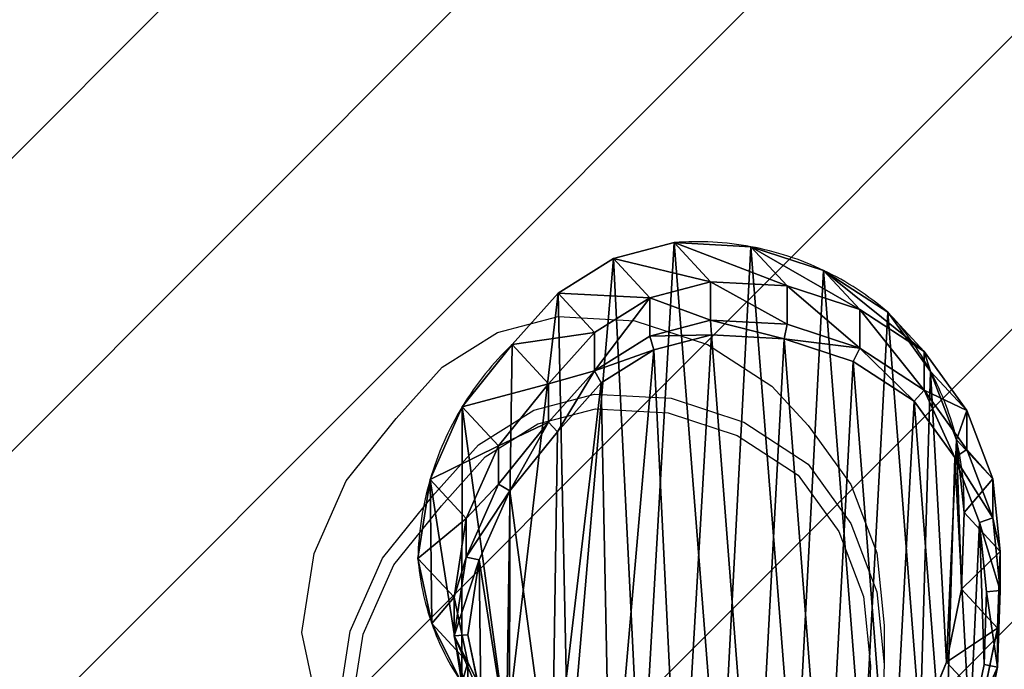
# Model space of a CAD drawing. Units: centimetres. Extents: x -414 to 466, y -219 to 221.
# Drawn here: x 284 to 314, y 56 to 76 of the extents above; entities that cross this region are included whole.
import ezdxf

# ---------------------------------------------------------------- set-up
doc = ezdxf.new("R2010")
doc.units = ezdxf.units.CM
doc.header["$LTSCALE"] = 2.54
doc.layers.get('0').update_dxf_attribs({"true_color": 0xffffff})
doc.layers.add('VP-EQ', color=7, linetype='Continuous', true_color=0x8a3492)
doc.layers.add('VP-USE', color=4, linetype='Continuous')

# ---------------------------------------------------------------- blocks, each defined once
blk = doc.blocks.new('Difference_2')
at = {"color": 0}
for p, q in [((2.518, 13.013, 83.891), (2.977, 15.249, 83.891)), ((2.518, 13.013, 83.891), (2.977, 15.249, 83.891)), ((2.932, 12.93, 84.391), (3.369, 15.054, 84.391)), ((2.932, 12.93, 84.391), (3.369, 15.054, 84.391)), ((4.082, 12.854, 25.259), (4.889, 14.824, 25.234)), ((4.082, 12.854, 25.259), (4.889, 14.824, 25.234)), ((17.841, 14.69, 55.425), (18.767, 12.87, 55.517)), ((17.841, 14.69, 55.425), (18.767, 12.87, 55.517)), ((2.518, 11.813, 55.26), (2.977, 14.046, 55.177)), ((2.518, 11.813, 55.26), (2.977, 14.046, 55.177)), ((2.977, 14.046, 55.177), (4.082, 12.854, 25.259)), ((2.977, 14.046, 55.177), (4.082, 12.854, 25.259)), ((18.369, 13.924, 84.391), (18.77, 12.023, 84.391)), ((18.369, 13.924, 84.391), (18.77, 12.023, 84.391)), ((18.767, 12.87, 55.517), (18.767, 14.059, 83.891)), ((18.767, 12.87, 55.517), (18.767, 14.059, 83.891)), ((18.767, 14.059, 83.891), (19.189, 12.057, 83.891)), ((18.767, 14.059, 83.891), (19.189, 12.057, 83.891)), ((18.945, 13.499, 25.52), (19.872, 11.677, 25.574)), ((18.945, 13.499, 25.52), (19.872, 11.677, 25.574)), ((2.438, 10.665, 83.891), (2.518, 13.013, 83.891)), ((2.438, 10.665, 83.891), (2.518, 13.013, 83.891)), ((2.518, 11.813, 55.26), (2.518, 13.013, 83.891)), ((2.518, 11.813, 55.26), (2.518, 13.013, 83.891)), ((2.518, 13.013, 83.891), (2.932, 12.93, 84.391)), ((2.518, 13.013, 83.891), (2.932, 12.93, 84.391)), ((2.857, 10.7, 84.391), (2.932, 12.93, 84.391)), ((2.857, 10.7, 84.391), (2.932, 12.93, 84.391)), ((3.624, 10.62, 25.295), (4.082, 12.854, 25.259)), ((3.624, 10.62, 25.295), (4.082, 12.854, 25.259)), ((4.082, 12.854, 25.259), (4.082, 12.854, 3.353)), ((4.082, 12.854, 25.259), (4.082, 12.854, 3.353)), ((18.767, 12.87, 55.517), (19.189, 10.872, 55.606)), ((19.872, 11.677, 25.574), (18.767, 12.87, 55.517)), ((19.872, 11.677, 25.574), (18.767, 12.87, 55.517)), ((18.767, 12.87, 55.517), (19.189, 10.872, 55.606)), ((2.438, 9.469, 55.354), (2.518, 11.813, 55.26)), ((2.438, 9.469, 55.354), (2.518, 11.813, 55.26)), ((3.624, 10.62, 25.295), (2.518, 11.813, 55.26)), ((3.624, 10.62, 25.295), (2.518, 11.813, 55.26)), ((18.77, 12.023, 84.391), (18.413, 9.728, 84.391)), ((18.77, 12.023, 84.391), (18.413, 9.728, 84.391)), ((19.189, 12.057, 83.891), (18.77, 12.023, 84.391)), ((19.189, 12.057, 83.891), (18.77, 12.023, 84.391)), ((19.189, 12.057, 83.891), (18.813, 9.642, 83.891)), ((19.189, 12.057, 83.891), (18.813, 9.642, 83.891)), ((19.189, 10.872, 55.606), (19.189, 12.057, 83.891)), ((19.189, 10.872, 55.606), (19.189, 12.057, 83.891)), ((19.872, 11.677, 3.353), (19.872, 11.677, 25.574)), ((19.872, 11.677, 3.353), (19.872, 11.677, 25.574)), ((19.872, 11.677, 25.574), (20.296, 9.678, 25.621)), ((19.872, 11.677, 25.574), (20.296, 9.678, 25.621)), ((2.438, 10.665, 83.891), (2.857, 10.7, 84.391)), ((2.438, 10.665, 83.891), (2.857, 10.7, 84.391)), ((2.664, 8.434, 83.891), (2.438, 10.665, 83.891)), ((2.438, 9.469, 55.354), (2.438, 10.665, 83.891)), ((2.438, 9.469, 55.354), (2.438, 10.665, 83.891)), ((2.664, 8.434, 83.891), (2.438, 10.665, 83.891)), ((3.071, 8.58, 84.391), (2.857, 10.7, 84.391)), ((3.071, 8.58, 84.391), (2.857, 10.7, 84.391)), ((3.546, 8.273, 25.34), (3.624, 10.62, 25.295)), ((3.546, 8.273, 25.34), (3.624, 10.62, 25.295)), ((3.624, 10.62, 3.353), (3.624, 10.62, 25.295)), ((3.624, 10.62, 3.353), (3.624, 10.62, 25.295)), ((19.189, 10.872, 55.606), (18.813, 8.461, 55.698)), ((19.189, 10.872, 55.606), (18.813, 8.461, 55.698)), ((20.296, 9.678, 25.621), (19.189, 10.872, 55.606)), ((20.296, 9.678, 25.621), (19.189, 10.872, 55.606)), ((18.413, 9.728, 84.391), (17.474, 7.605, 84.391)), ((18.413, 9.728, 84.391), (17.474, 7.605, 84.391)), ((18.813, 9.642, 83.891), (18.413, 9.728, 84.391)), ((18.813, 9.642, 83.891), (18.413, 9.728, 84.391)), ((20.296, 9.678, 25.621), (19.922, 7.265, 25.662)), ((20.296, 9.678, 25.621), (19.922, 7.265, 25.662)), ((20.296, 9.678, 3.353), (20.296, 9.678, 25.621)), ((20.296, 9.678, 3.353), (20.296, 9.678, 25.621)), ((2.664, 7.242, 55.449), (2.438, 9.469, 55.354)), ((3.546, 8.273, 25.34), (2.438, 9.469, 55.354)), ((2.664, 7.242, 55.449), (2.438, 9.469, 55.354)), ((3.546, 8.273, 25.34), (2.438, 9.469, 55.354)), ((18.813, 9.642, 83.891), (17.825, 7.407, 83.891)), ((18.813, 9.642, 83.891), (17.825, 7.407, 83.891)), ((18.813, 8.461, 55.698), (18.813, 9.642, 83.891)), ((18.813, 8.461, 55.698), (18.813, 9.642, 83.891)), ((2.664, 8.434, 83.891), (3.071, 8.58, 84.391)), ((2.664, 8.434, 83.891), (3.071, 8.58, 84.391)), ((3.827, 6.589, 84.391), (3.071, 8.58, 84.391)), ((3.827, 6.589, 84.391), (3.071, 8.58, 84.391)), ((18.813, 8.461, 55.698), (17.825, 6.229, 55.771)), ((18.813, 8.461, 55.698), (17.825, 6.229, 55.771)), ((19.922, 7.265, 25.662), (18.813, 8.461, 55.698)), ((19.922, 7.265, 25.662), (18.813, 8.461, 55.698)), ((2.664, 7.242, 55.449), (2.664, 8.434, 83.891)), ((3.459, 6.338, 83.891), (2.664, 8.434, 83.891)), ((2.664, 7.242, 55.449), (2.664, 8.434, 83.891)), ((3.459, 6.338, 83.891), (2.664, 8.434, 83.891)), ((3.774, 6.045, 25.389), (3.546, 8.273, 25.34)), ((3.546, 8.273, 3.353), (3.546, 8.273, 25.34)), ((3.546, 8.273, 3.353), (3.546, 8.273, 25.34)), ((3.774, 6.045, 25.389), (3.546, 8.273, 25.34)), ((17.474, 7.605, 84.391), (16.018, 5.797, 84.391)), ((17.474, 7.605, 84.391), (16.018, 5.797, 84.391)), ((17.825, 7.407, 83.891), (17.474, 7.605, 84.391)), ((17.825, 7.407, 83.891), (17.474, 7.605, 84.391)), ((17.825, 7.407, 83.891), (16.292, 5.504, 83.891)), ((17.825, 7.407, 83.891), (16.292, 5.504, 83.891)), ((17.825, 6.229, 55.771), (17.825, 7.407, 83.891)), ((17.825, 6.229, 55.771), (17.825, 7.407, 83.891)), ((19.922, 7.265, 25.662), (18.936, 5.03, 25.689)), ((19.922, 7.265, 25.662), (18.936, 5.03, 25.689)), ((19.922, 7.265, 3.353), (19.922, 7.265, 25.662)), ((19.922, 7.265, 3.353), (19.922, 7.265, 25.662)), ((3.459, 5.15, 55.55), (2.664, 7.242, 55.449)), ((3.459, 5.15, 55.55), (2.664, 7.242, 55.449)), ((3.774, 6.045, 25.389), (2.664, 7.242, 55.449)), ((3.774, 6.045, 25.389), (2.664, 7.242, 55.449)), ((3.459, 6.338, 83.891), (3.827, 6.589, 84.391)), ((3.459, 6.338, 83.891), (3.827, 6.589, 84.391)), ((5.071, 4.861, 84.391), (3.827, 6.589, 84.391)), ((5.071, 4.861, 84.391), (3.827, 6.589, 84.391)), ((3.459, 5.15, 55.55), (3.459, 6.338, 83.891)), ((4.769, 4.519, 83.891), (3.459, 6.338, 83.891)), ((3.459, 5.15, 55.55), (3.459, 6.338, 83.891)), ((4.769, 4.519, 83.891), (3.459, 6.338, 83.891)), ((4.571, 3.951, 25.445), (3.774, 6.045, 25.389)), ((3.774, 6.045, 3.353), (3.774, 6.045, 25.389)), ((3.774, 6.045, 3.353), (3.774, 6.045, 25.389)), ((4.571, 3.951, 25.445), (3.774, 6.045, 25.389)), ((17.825, 6.229, 55.771), (16.292, 4.328, 55.82)), ((17.825, 6.229, 55.771), (16.292, 4.328, 55.82)), ((18.936, 5.03, 25.689), (17.825, 6.229, 55.771)), ((18.936, 5.03, 25.689), (17.825, 6.229, 55.771)), ((16.018, 5.797, 84.391), (14.673, 4.304, 84.391)), ((16.018, 5.797, 84.391), (14.673, 4.304, 84.391)), ((16.292, 5.504, 83.891), (16.018, 5.797, 84.391)), ((16.292, 5.504, 83.891), (16.018, 5.797, 84.391)), ((16.292, 5.504, 83.891), (14.876, 3.932, 83.891)), ((16.292, 5.504, 83.891), (14.876, 3.932, 83.891)), ((16.292, 4.328, 55.82), (16.292, 5.504, 83.891)), ((16.292, 4.328, 55.82), (16.292, 5.504, 83.891)), ((4.769, 3.335, 55.648), (3.459, 5.15, 55.55)), ((4.769, 3.335, 55.648), (3.459, 5.15, 55.55)), ((4.571, 3.951, 25.445), (3.459, 5.15, 55.55)), ((4.571, 3.951, 25.445), (3.459, 5.15, 55.55)), ((4.769, 4.519, 83.891), (5.071, 4.861, 84.391)), ((4.769, 4.519, 83.891), (5.071, 4.861, 84.391)), ((6.942, 3.642, 84.391), (5.071, 4.861, 84.391)), ((6.942, 3.642, 84.391), (5.071, 4.861, 84.391)), ((18.936, 5.03, 25.689), (17.405, 3.128, 25.698)), ((18.936, 5.03, 25.689), (17.405, 3.128, 25.698)), ((18.936, 5.03, 3.353), (18.936, 5.03, 25.689)), ((18.936, 5.03, 3.353), (18.936, 5.03, 25.689)), ((6.738, 3.236, 83.891), (4.769, 4.519, 83.891)), ((4.769, 3.335, 55.648), (4.769, 4.519, 83.891)), ((4.769, 3.335, 55.648), (4.769, 4.519, 83.891)), ((6.738, 3.236, 83.891), (4.769, 4.519, 83.891)), ((14.673, 4.304, 84.391), (13.061, 3.291, 84.391)), ((14.673, 4.304, 84.391), (13.061, 3.291, 84.391)), ((14.876, 3.932, 83.891), (14.673, 4.304, 84.391)), ((14.876, 3.932, 83.891), (14.673, 4.304, 84.391)), ((16.292, 4.328, 55.82), (14.876, 2.757, 55.858)), ((16.292, 4.328, 55.82), (14.876, 2.757, 55.858)), ((17.405, 3.128, 25.698), (16.292, 4.328, 55.82)), ((17.405, 3.128, 25.698), (16.292, 4.328, 55.82)), ((4.571, 3.951, 3.353), (4.571, 3.951, 25.445)), ((5.882, 2.135, 25.505), (4.571, 3.951, 25.445)), ((4.571, 3.951, 3.353), (4.571, 3.951, 25.445)), ((5.882, 2.135, 25.505), (4.571, 3.951, 25.445)), ((14.876, 3.932, 83.891), (13.18, 2.867, 83.891)), ((14.876, 3.932, 83.891), (13.18, 2.867, 83.891)), ((14.876, 2.757, 55.858), (14.876, 3.932, 83.891)), ((14.876, 2.757, 55.858), (14.876, 3.932, 83.891)), ((6.738, 3.236, 83.891), (6.942, 3.642, 84.391)), ((6.738, 3.236, 83.891), (6.942, 3.642, 84.391)), ((9.064, 2.949, 84.391), (6.942, 3.642, 84.391)), ((9.064, 2.949, 84.391), (6.942, 3.642, 84.391)), ((6.738, 2.056, 55.737), (4.769, 3.335, 55.648)), ((5.882, 2.135, 25.505), (4.769, 3.335, 55.648)), ((6.738, 2.056, 55.737), (4.769, 3.335, 55.648)), ((5.882, 2.135, 25.505), (4.769, 3.335, 55.648)), ((6.738, 2.056, 55.737), (6.738, 3.236, 83.891)), ((8.971, 2.506, 83.891), (6.738, 3.236, 83.891)), ((6.738, 2.056, 55.737), (6.738, 3.236, 83.891)), ((8.971, 2.506, 83.891), (6.738, 3.236, 83.891)), ((13.061, 3.291, 84.391), (11.292, 2.829, 84.391)), ((13.061, 3.291, 84.391), (11.292, 2.829, 84.391)), ((13.18, 2.867, 83.891), (13.061, 3.291, 84.391)), ((13.18, 2.867, 83.891), (13.061, 3.291, 84.391)), ((17.405, 3.128, 25.698), (15.99, 1.556, 25.703)), ((17.405, 3.128, 25.698), (15.99, 1.556, 25.703)), ((17.405, 3.128, 3.353), (17.405, 3.128, 25.698)), ((17.405, 3.128, 3.353), (17.405, 3.128, 25.698)), ((8.971, 2.506, 83.891), (9.064, 2.949, 84.391)), ((8.971, 2.506, 83.891), (9.064, 2.949, 84.391)), ((11.292, 2.829, 84.391), (9.064, 2.949, 84.391)), ((11.292, 2.829, 84.391), (9.064, 2.949, 84.391)), ((11.318, 2.38, 83.891), (11.292, 2.829, 84.391)), ((11.318, 2.38, 83.891), (11.292, 2.829, 84.391)), ((13.18, 2.867, 83.891), (11.318, 2.38, 83.891)), ((13.18, 2.867, 83.891), (11.318, 2.38, 83.891)), ((13.18, 1.693, 55.87), (13.18, 2.867, 83.891)), ((13.18, 1.693, 55.87), (13.18, 2.867, 83.891)), ((14.876, 2.757, 55.858), (13.18, 1.693, 55.87)), ((14.876, 2.757, 55.858), (13.18, 1.693, 55.87)), ((15.99, 1.556, 25.703), (14.876, 2.757, 55.858)), ((15.99, 1.556, 25.703), (14.876, 2.757, 55.858)), ((11.318, 2.38, 83.891), (8.971, 2.506, 83.891)), ((8.971, 1.329, 55.808), (8.971, 2.506, 83.891)), ((8.971, 1.329, 55.808), (8.971, 2.506, 83.891)), ((11.318, 2.38, 83.891), (8.971, 2.506, 83.891)), ((7.852, 0.854, 25.567), (5.882, 2.135, 25.505)), ((5.882, 2.135, 3.353), (5.882, 2.135, 25.505)), ((5.882, 2.135, 3.353), (5.882, 2.135, 25.505)), ((7.852, 0.854, 25.567), (5.882, 2.135, 25.505)), ((11.318, 1.206, 55.856), (11.318, 2.38, 83.891)), ((11.318, 1.206, 55.856), (11.318, 2.38, 83.891)), ((8.971, 1.329, 55.808), (6.738, 2.056, 55.737)), ((8.971, 1.329, 55.808), (6.738, 2.056, 55.737)), ((7.852, 0.854, 25.567), (6.738, 2.056, 55.737)), ((7.852, 0.854, 25.567), (6.738, 2.056, 55.737)), ((13.18, 1.693, 55.87), (11.318, 1.206, 55.856)), ((13.18, 1.693, 55.87), (11.318, 1.206, 55.856)), ((14.294, 0.491, 25.693), (13.18, 1.693, 55.87)), ((14.294, 0.491, 25.693), (13.18, 1.693, 55.87)), ((15.99, 1.556, 25.703), (14.294, 0.491, 25.693)), ((15.99, 1.556, 25.703), (14.294, 0.491, 25.693)), ((15.99, 1.556, 3.353), (15.99, 1.556, 25.703)), ((15.99, 1.556, 3.353), (15.99, 1.556, 25.703)), ((11.318, 1.206, 55.856), (8.971, 1.329, 55.808)), ((10.086, 0.127, 25.623), (8.971, 1.329, 55.808)), ((11.318, 1.206, 55.856), (8.971, 1.329, 55.808)), ((10.086, 0.127, 25.623), (8.971, 1.329, 55.808)), ((12.432, 0.003, 25.669), (11.318, 1.206, 55.856)), ((12.432, 0.003, 25.669), (11.318, 1.206, 55.856)), ((10.086, 0.127, 25.623), (7.852, 0.854, 25.567)), ((7.852, 0.854, 3.353), (7.852, 0.854, 25.567)), ((7.852, 0.854, 3.353), (7.852, 0.854, 25.567)), ((10.086, 0.127, 25.623), (7.852, 0.854, 25.567)), ((14.294, 0.491, 25.693), (12.432, 0.003, 25.669)), ((14.294, 0.491, 25.693), (12.432, 0.003, 25.669)), ((14.294, 0.491, 3.353), (14.294, 0.491, 25.693)), ((14.294, 0.491, 3.353), (14.294, 0.491, 25.693)), ((10.086, 0.127, 3.353), (10.086, 0.127, 25.623)), ((12.432, 0.003, 25.669), (10.086, 0.127, 25.623)), ((10.086, 0.127, 3.353), (10.086, 0.127, 25.623)), ((12.432, 0.003, 25.669), (10.086, 0.127, 25.623)), ((12.432, 0.003, 3.353), (12.432, 0.003, 25.669)), ((12.432, 0.003, 3.353), (12.432, 0.003, 25.669))]:
    blk.add_line(p, q, dxfattribs=at)
for centre, radius, start, end in [((12.49, 9.067, 3.353), 7.83, 19.4749, 34.4749), ((12.49, 9.067, 3.353), 7.83, 19.4749, 34.4749), ((12.49, 9.067, 3.353), 7.83, 4.4749, 19.4749), ((12.49, 9.067, 3.353), 7.83, 4.4749, 19.4749), ((10.944, 9.893, 3.353), 9.355, 343.6804, 358.6804), ((10.944, 9.893, 3.353), 9.355, 343.6804, 358.6804), ((12.124, 8.024, 3.353), 8.582, 178.3322, 193.3322), ((12.124, 8.024, 3.353), 8.582, 178.3322, 193.3322), ((10.944, 9.893, 3.353), 9.355, 328.6804, 343.6804), ((10.944, 9.893, 3.353), 9.355, 328.6804, 343.6804), ((12.124, 8.024, 3.353), 8.582, 193.3322, 208.3322), ((12.124, 8.024, 3.353), 8.582, 193.3322, 208.3322), ((10.944, 9.893, 3.353), 9.355, 313.6804, 328.6804), ((10.944, 9.893, 3.353), 9.355, 313.6804, 328.6804), ((12.124, 8.024, 3.353), 8.582, 208.3322, 223.3322), ((12.124, 8.024, 3.353), 8.582, 208.3322, 223.3322), ((11.73, 8.976, 3.353), 9, 229.4749, 244.4749), ((11.73, 8.976, 3.353), 9, 229.4749, 244.4749), ((11.73, 8.976, 3.353), 9, 244.4749, 259.4749), ((11.73, 8.976, 3.353), 9, 244.4749, 259.4749), ((11.73, 8.976, 3.353), 9, 259.4749, 274.4749), ((11.73, 8.976, 3.353), 9, 259.4749, 274.4749)]:
    blk.add_arc(centre, radius, start, end, dxfattribs=at)
mesh = blk.add_polyface(dxfattribs=at)
corners = [(3.071, 8.58, 84.391), (2.932, 12.93, 84.391), (2.857, 10.7, 84.391), (3.369, 15.054, 84.391), (3.827, 6.589, 84.391), (4.137, 16.927, 84.391), (5.071, 4.861, 84.391), (5.798, 18.42, 84.391), (6.942, 3.642, 84.391), (7.788, 19.431, 84.391), (9.064, 2.949, 84.391), (9.971, 19.893, 84.391), (11.292, 2.829, 84.391), (12.267, 19.524, 84.391), (13.061, 3.291, 84.391), (14.389, 18.572, 84.391), (14.673, 4.304, 84.391), (16.192, 17.103, 84.391), (16.018, 5.797, 84.391), (17.474, 7.605, 84.391), (17.489, 15.657, 84.391), (18.413, 9.728, 84.391), (18.369, 13.924, 84.391), (18.77, 12.023, 84.391)]
mesh.append_faces([[corners[k] for k in face] for face in [(0, 1, 2), (22, 21, 23)]], dxfattribs={"vtx0": -1, "color": 0})
mesh.append_faces([[corners[k] for k in face] for face in [(1, 0, 3), (3, 4, 5), (5, 6, 7), (7, 8, 9), (9, 10, 11), (11, 12, 13), (13, 14, 15), (15, 16, 17), (17, 19, 20), (20, 21, 22)]], dxfattribs={"vtx0": -1, "vtx1": -1, "color": 0})
mesh.append_faces([[corners[k] for k in face] for face in [(3, 0, 4), (5, 4, 6), (7, 6, 8), (9, 8, 10), (11, 10, 12), (13, 12, 14), (15, 14, 16), (17, 16, 18), (17, 18, 19), (20, 19, 21)]], dxfattribs={"vtx0": -1, "vtx2": -1, "color": 0})
mesh = blk.add_polyface(dxfattribs=at)
corners = [(3.624, 10.62, 3.353), (3.774, 6.045, 3.353), (3.546, 8.273, 3.353), (4.082, 12.854, 3.353), (4.571, 3.951, 3.353), (4.889, 14.824, 3.353), (5.882, 2.135, 3.353), (6.636, 16.395, 3.353), (7.852, 0.854, 3.353), (8.73, 17.461, 3.353), (10.086, 0.127, 3.353), (11.028, 17.948, 3.353), (12.432, 0.003, 3.353), (13.445, 17.561, 3.353), (14.294, 0.491, 3.353), (15.679, 16.562, 3.353), (15.99, 1.556, 3.353), (17.578, 15.019, 3.353), (17.405, 3.128, 3.353), (18.936, 5.03, 3.353), (18.945, 13.499, 3.353), (19.922, 7.265, 3.353), (19.872, 11.677, 3.353), (20.296, 9.678, 3.353)]
mesh.append_faces([[corners[k] for k in face] for face in [(0, 1, 2), (21, 22, 23)]], dxfattribs={"vtx0": -1, "color": 0})
mesh.append_faces([[corners[k] for k in face] for face in [(1, 3, 4), (4, 5, 6), (6, 7, 8), (8, 9, 10), (10, 11, 12), (12, 13, 14), (14, 15, 16), (16, 17, 18), (18, 17, 19), (19, 20, 21)]], dxfattribs={"vtx0": -1, "vtx1": -1, "color": 0})
mesh.append_faces([[corners[k] for k in face] for face in [(1, 0, 3), (4, 3, 5), (6, 5, 7), (8, 7, 9), (10, 9, 11), (12, 11, 13), (14, 13, 15), (16, 15, 17), (19, 17, 20), (21, 20, 22)]], dxfattribs={"vtx0": -1, "vtx2": -1, "color": 0})
mesh = blk.add_polyface(dxfattribs=at)
corners = [(2.977, 14.046, 55.177), (4.889, 14.824, 25.234), (4.082, 12.854, 25.259), (3.786, 16.014, 55.112)]
mesh.append_faces([[corners[k] for k in face] for face in [(0, 1, 2), (1, 0, 3)]], dxfattribs={"vtx0": -1, "color": 0})
mesh = blk.add_polyface(dxfattribs=at)
corners = [(17.841, 14.69, 55.425), (18.767, 14.059, 83.891), (18.767, 12.87, 55.517), (17.841, 15.883, 83.891)]
mesh.append_faces([[corners[k] for k in face] for face in [(0, 1, 2), (1, 0, 3)]], dxfattribs={"vtx0": -1, "color": 0})
mesh = blk.add_polyface(dxfattribs=at)
corners = [(2.518, 13.013, 83.891), (2.977, 14.046, 55.177), (2.518, 11.813, 55.26), (2.977, 15.249, 83.891)]
mesh.append_faces([[corners[k] for k in face] for face in [(0, 1, 2), (1, 0, 3)]], dxfattribs={"vtx0": -1, "color": 0})
mesh = blk.add_polyface(dxfattribs=at)
corners = [(3.369, 15.054, 84.391), (2.518, 13.013, 83.891), (2.932, 12.93, 84.391), (2.977, 15.249, 83.891)]
mesh.append_faces([[corners[k] for k in face] for face in [(0, 1, 2), (1, 0, 3)]], dxfattribs={"vtx0": -1, "color": 0})
mesh = blk.add_polyface(dxfattribs=at)
corners = [(4.889, 14.824, 25.234), (4.082, 12.854, 3.353), (4.082, 12.854, 25.259), (4.889, 14.824, 3.353)]
mesh.append_faces([[corners[k] for k in face] for face in [(0, 1, 2), (1, 0, 3)]], dxfattribs={"vtx0": -1, "color": 0})
mesh = blk.add_polyface(dxfattribs=at)
corners = [(18.945, 13.499, 25.52), (18.767, 12.87, 55.517), (19.872, 11.677, 25.574), (17.841, 14.69, 55.425)]
mesh.append_faces([[corners[k] for k in face] for face in [(0, 1, 2), (1, 0, 3)]], dxfattribs={"vtx0": -1, "color": 0})
mesh = blk.add_polyface(dxfattribs=at)
corners = [(2.518, 11.813, 55.26), (4.082, 12.854, 25.259), (3.624, 10.62, 25.295), (2.977, 14.046, 55.177)]
mesh.append_faces([[corners[k] for k in face] for face in [(0, 1, 2), (1, 0, 3)]], dxfattribs={"vtx0": -1, "color": 0})
mesh = blk.add_polyface(dxfattribs=at)
corners = [(19.189, 12.057, 83.891), (18.369, 13.924, 84.391), (18.77, 12.023, 84.391), (18.767, 14.059, 83.891)]
mesh.append_faces([[corners[k] for k in face] for face in [(0, 1, 2), (1, 0, 3)]], dxfattribs={"vtx0": -1, "color": 0})
mesh = blk.add_polyface(dxfattribs=at)
corners = [(18.767, 12.87, 55.517), (19.189, 12.057, 83.891), (19.189, 10.872, 55.606), (18.767, 14.059, 83.891)]
mesh.append_faces([[corners[k] for k in face] for face in [(0, 1, 2), (1, 0, 3)]], dxfattribs={"vtx0": -1, "color": 0})
mesh = blk.add_polyface(dxfattribs=at)
corners = [(18.945, 13.499, 3.353), (19.872, 11.677, 25.574), (19.872, 11.677, 3.353), (18.945, 13.499, 25.52)]
mesh.append_faces([[corners[k] for k in face] for face in [(0, 1, 2), (1, 0, 3)]], dxfattribs={"vtx0": -1, "color": 0})
mesh = blk.add_polyface(dxfattribs=at)
corners = [(2.438, 10.665, 83.891), (2.518, 11.813, 55.26), (2.438, 9.469, 55.354), (2.518, 13.013, 83.891)]
mesh.append_faces([[corners[k] for k in face] for face in [(0, 1, 2), (1, 0, 3)]], dxfattribs={"vtx0": -1, "color": 0})
mesh = blk.add_polyface(dxfattribs=at)
corners = [(2.857, 10.7, 84.391), (2.518, 13.013, 83.891), (2.438, 10.665, 83.891), (2.932, 12.93, 84.391)]
mesh.append_faces([[corners[k] for k in face] for face in [(0, 1, 2), (1, 0, 3)]], dxfattribs={"vtx0": -1, "color": 0})
mesh = blk.add_polyface(dxfattribs=at)
corners = [(4.082, 12.854, 25.259), (3.624, 10.62, 3.353), (3.624, 10.62, 25.295), (4.082, 12.854, 3.353)]
mesh.append_faces([[corners[k] for k in face] for face in [(0, 1, 2), (1, 0, 3)]], dxfattribs={"vtx0": -1, "color": 0})
mesh = blk.add_polyface(dxfattribs=at)
corners = [(19.872, 11.677, 25.574), (19.189, 10.872, 55.606), (20.296, 9.678, 25.621), (18.767, 12.87, 55.517)]
mesh.append_faces([[corners[k] for k in face] for face in [(0, 1, 2), (1, 0, 3)]], dxfattribs={"vtx0": -1, "color": 0})
mesh = blk.add_polyface(dxfattribs=at)
corners = [(2.438, 9.469, 55.354), (3.624, 10.62, 25.295), (3.546, 8.273, 25.34), (2.518, 11.813, 55.26)]
mesh.append_faces([[corners[k] for k in face] for face in [(0, 1, 2), (1, 0, 3)]], dxfattribs={"vtx0": -1, "color": 0})
mesh = blk.add_polyface(dxfattribs=at)
corners = [(19.189, 12.057, 83.891), (18.413, 9.728, 84.391), (18.813, 9.642, 83.891), (18.77, 12.023, 84.391)]
mesh.append_faces([[corners[k] for k in face] for face in [(0, 1, 2), (1, 0, 3)]], dxfattribs={"vtx0": -1, "color": 0})
mesh = blk.add_polyface(dxfattribs=at)
corners = [(19.189, 10.872, 55.606), (18.813, 9.642, 83.891), (18.813, 8.461, 55.698), (19.189, 12.057, 83.891)]
mesh.append_faces([[corners[k] for k in face] for face in [(0, 1, 2), (1, 0, 3)]], dxfattribs={"vtx0": -1, "color": 0})
mesh = blk.add_polyface(dxfattribs=at)
corners = [(19.872, 11.677, 3.353), (20.296, 9.678, 25.621), (20.296, 9.678, 3.353), (19.872, 11.677, 25.574)]
mesh.append_faces([[corners[k] for k in face] for face in [(0, 1, 2), (1, 0, 3)]], dxfattribs={"vtx0": -1, "color": 0})
mesh = blk.add_polyface(dxfattribs=at)
corners = [(3.071, 8.58, 84.391), (2.438, 10.665, 83.891), (2.664, 8.434, 83.891), (2.857, 10.7, 84.391)]
mesh.append_faces([[corners[k] for k in face] for face in [(0, 1, 2), (1, 0, 3)]], dxfattribs={"vtx0": -1, "color": 0})
mesh = blk.add_polyface(dxfattribs=at)
corners = [(2.664, 8.434, 83.891), (2.438, 9.469, 55.354), (2.664, 7.242, 55.449), (2.438, 10.665, 83.891)]
mesh.append_faces([[corners[k] for k in face] for face in [(0, 1, 2), (1, 0, 3)]], dxfattribs={"vtx0": -1, "color": 0})
mesh = blk.add_polyface(dxfattribs=at)
corners = [(3.624, 10.62, 25.295), (3.546, 8.273, 3.353), (3.546, 8.273, 25.34), (3.624, 10.62, 3.353)]
mesh.append_faces([[corners[k] for k in face] for face in [(0, 1, 2), (1, 0, 3)]], dxfattribs={"vtx0": -1, "color": 0})
mesh = blk.add_polyface(dxfattribs=at)
corners = [(20.296, 9.678, 25.621), (18.813, 8.461, 55.698), (19.922, 7.265, 25.662), (19.189, 10.872, 55.606)]
mesh.append_faces([[corners[k] for k in face] for face in [(0, 1, 2), (1, 0, 3)]], dxfattribs={"vtx0": -1, "color": 0})
mesh = blk.add_polyface(dxfattribs=at)
corners = [(18.813, 9.642, 83.891), (17.474, 7.605, 84.391), (17.825, 7.407, 83.891), (18.413, 9.728, 84.391)]
mesh.append_faces([[corners[k] for k in face] for face in [(0, 1, 2), (1, 0, 3)]], dxfattribs={"vtx0": -1, "color": 0})
mesh = blk.add_polyface(dxfattribs=at)
corners = [(20.296, 9.678, 3.353), (19.922, 7.265, 25.662), (19.922, 7.265, 3.353), (20.296, 9.678, 25.621)]
mesh.append_faces([[corners[k] for k in face] for face in [(0, 1, 2), (1, 0, 3)]], dxfattribs={"vtx0": -1, "color": 0})
mesh = blk.add_polyface(dxfattribs=at)
corners = [(2.664, 7.242, 55.449), (3.546, 8.273, 25.34), (3.774, 6.045, 25.389), (2.438, 9.469, 55.354)]
mesh.append_faces([[corners[k] for k in face] for face in [(0, 1, 2), (1, 0, 3)]], dxfattribs={"vtx0": -1, "color": 0})
mesh = blk.add_polyface(dxfattribs=at)
corners = [(18.813, 8.461, 55.698), (17.825, 7.407, 83.891), (17.825, 6.229, 55.771), (18.813, 9.642, 83.891)]
mesh.append_faces([[corners[k] for k in face] for face in [(0, 1, 2), (1, 0, 3)]], dxfattribs={"vtx0": -1, "color": 0})
mesh = blk.add_polyface(dxfattribs=at)
corners = [(3.827, 6.589, 84.391), (2.664, 8.434, 83.891), (3.459, 6.338, 83.891), (3.071, 8.58, 84.391)]
mesh.append_faces([[corners[k] for k in face] for face in [(0, 1, 2), (1, 0, 3)]], dxfattribs={"vtx0": -1, "color": 0})
mesh = blk.add_polyface(dxfattribs=at)
corners = [(19.922, 7.265, 25.662), (17.825, 6.229, 55.771), (18.936, 5.03, 25.689), (18.813, 8.461, 55.698)]
mesh.append_faces([[corners[k] for k in face] for face in [(0, 1, 2), (1, 0, 3)]], dxfattribs={"vtx0": -1, "color": 0})
mesh = blk.add_polyface(dxfattribs=at)
corners = [(3.459, 6.338, 83.891), (2.664, 7.242, 55.449), (3.459, 5.15, 55.55), (2.664, 8.434, 83.891)]
mesh.append_faces([[corners[k] for k in face] for face in [(0, 1, 2), (1, 0, 3)]], dxfattribs={"vtx0": -1, "color": 0})
mesh = blk.add_polyface(dxfattribs=at)
corners = [(3.546, 8.273, 25.34), (3.774, 6.045, 3.353), (3.774, 6.045, 25.389), (3.546, 8.273, 3.353)]
mesh.append_faces([[corners[k] for k in face] for face in [(0, 1, 2), (1, 0, 3)]], dxfattribs={"vtx0": -1, "color": 0})
mesh = blk.add_polyface(dxfattribs=at)
corners = [(16.292, 5.504, 83.891), (17.474, 7.605, 84.391), (16.018, 5.797, 84.391), (17.825, 7.407, 83.891)]
mesh.append_faces([[corners[k] for k in face] for face in [(0, 1, 2), (1, 0, 3)]], dxfattribs={"vtx0": -1, "color": 0})
mesh = blk.add_polyface(dxfattribs=at)
corners = [(17.825, 6.229, 55.771), (16.292, 5.504, 83.891), (16.292, 4.328, 55.82), (17.825, 7.407, 83.891)]
mesh.append_faces([[corners[k] for k in face] for face in [(0, 1, 2), (1, 0, 3)]], dxfattribs={"vtx0": -1, "color": 0})
mesh = blk.add_polyface(dxfattribs=at)
corners = [(19.922, 7.265, 3.353), (18.936, 5.03, 25.689), (18.936, 5.03, 3.353), (19.922, 7.265, 25.662)]
mesh.append_faces([[corners[k] for k in face] for face in [(0, 1, 2), (1, 0, 3)]], dxfattribs={"vtx0": -1, "color": 0})
mesh = blk.add_polyface(dxfattribs=at)
corners = [(3.459, 5.15, 55.55), (3.774, 6.045, 25.389), (4.571, 3.951, 25.445), (2.664, 7.242, 55.449)]
mesh.append_faces([[corners[k] for k in face] for face in [(0, 1, 2), (1, 0, 3)]], dxfattribs={"vtx0": -1, "color": 0})
mesh = blk.add_polyface(dxfattribs=at)
corners = [(4.769, 4.519, 83.891), (3.827, 6.589, 84.391), (3.459, 6.338, 83.891), (5.071, 4.861, 84.391)]
mesh.append_faces([[corners[k] for k in face] for face in [(0, 1, 2), (1, 0, 3)]], dxfattribs={"vtx0": -1, "color": 0})
mesh = blk.add_polyface(dxfattribs=at)
corners = [(4.769, 4.519, 83.891), (3.459, 5.15, 55.55), (4.769, 3.335, 55.648), (3.459, 6.338, 83.891)]
mesh.append_faces([[corners[k] for k in face] for face in [(0, 1, 2), (1, 0, 3)]], dxfattribs={"vtx0": -1, "color": 0})
mesh = blk.add_polyface(dxfattribs=at)
corners = [(3.774, 6.045, 25.389), (4.571, 3.951, 3.353), (4.571, 3.951, 25.445), (3.774, 6.045, 3.353)]
mesh.append_faces([[corners[k] for k in face] for face in [(0, 1, 2), (1, 0, 3)]], dxfattribs={"vtx0": -1, "color": 0})
mesh = blk.add_polyface(dxfattribs=at)
corners = [(18.936, 5.03, 25.689), (16.292, 4.328, 55.82), (17.405, 3.128, 25.698), (17.825, 6.229, 55.771)]
mesh.append_faces([[corners[k] for k in face] for face in [(0, 1, 2), (1, 0, 3)]], dxfattribs={"vtx0": -1, "color": 0})
mesh = blk.add_polyface(dxfattribs=at)
corners = [(14.876, 3.932, 83.891), (16.018, 5.797, 84.391), (14.673, 4.304, 84.391), (16.292, 5.504, 83.891)]
mesh.append_faces([[corners[k] for k in face] for face in [(0, 1, 2), (1, 0, 3)]], dxfattribs={"vtx0": -1, "color": 0})
mesh = blk.add_polyface(dxfattribs=at)
corners = [(16.292, 4.328, 55.82), (14.876, 3.932, 83.891), (14.876, 2.757, 55.858), (16.292, 5.504, 83.891)]
mesh.append_faces([[corners[k] for k in face] for face in [(0, 1, 2), (1, 0, 3)]], dxfattribs={"vtx0": -1, "color": 0})
mesh = blk.add_polyface(dxfattribs=at)
corners = [(4.769, 3.335, 55.648), (4.571, 3.951, 25.445), (5.882, 2.135, 25.505), (3.459, 5.15, 55.55)]
mesh.append_faces([[corners[k] for k in face] for face in [(0, 1, 2), (1, 0, 3)]], dxfattribs={"vtx0": -1, "color": 0})
mesh = blk.add_polyface(dxfattribs=at)
corners = [(6.738, 3.236, 83.891), (5.071, 4.861, 84.391), (4.769, 4.519, 83.891), (6.942, 3.642, 84.391)]
mesh.append_faces([[corners[k] for k in face] for face in [(0, 1, 2), (1, 0, 3)]], dxfattribs={"vtx0": -1, "color": 0})
mesh = blk.add_polyface(dxfattribs=at)
corners = [(18.936, 5.03, 3.353), (17.405, 3.128, 25.698), (17.405, 3.128, 3.353), (18.936, 5.03, 25.689)]
mesh.append_faces([[corners[k] for k in face] for face in [(0, 1, 2), (1, 0, 3)]], dxfattribs={"vtx0": -1, "color": 0})
mesh = blk.add_polyface(dxfattribs=at)
corners = [(6.738, 2.056, 55.737), (4.769, 4.519, 83.891), (4.769, 3.335, 55.648), (6.738, 3.236, 83.891)]
mesh.append_faces([[corners[k] for k in face] for face in [(0, 1, 2), (1, 0, 3)]], dxfattribs={"vtx0": -1, "color": 0})
mesh = blk.add_polyface(dxfattribs=at)
corners = [(14.876, 3.932, 83.891), (13.061, 3.291, 84.391), (13.18, 2.867, 83.891), (14.673, 4.304, 84.391)]
mesh.append_faces([[corners[k] for k in face] for face in [(0, 1, 2), (1, 0, 3)]], dxfattribs={"vtx0": -1, "color": 0})
mesh = blk.add_polyface(dxfattribs=at)
corners = [(17.405, 3.128, 25.698), (14.876, 2.757, 55.858), (15.99, 1.556, 25.703), (16.292, 4.328, 55.82)]
mesh.append_faces([[corners[k] for k in face] for face in [(0, 1, 2), (1, 0, 3)]], dxfattribs={"vtx0": -1, "color": 0})
mesh = blk.add_polyface(dxfattribs=at)
corners = [(4.571, 3.951, 25.445), (5.882, 2.135, 3.353), (5.882, 2.135, 25.505), (4.571, 3.951, 3.353)]
mesh.append_faces([[corners[k] for k in face] for face in [(0, 1, 2), (1, 0, 3)]], dxfattribs={"vtx0": -1, "color": 0})
mesh = blk.add_polyface(dxfattribs=at)
corners = [(14.876, 3.932, 83.891), (13.18, 1.693, 55.87), (14.876, 2.757, 55.858), (13.18, 2.867, 83.891)]
mesh.append_faces([[corners[k] for k in face] for face in [(0, 1, 2), (1, 0, 3)]], dxfattribs={"vtx0": -1, "color": 0})
mesh = blk.add_polyface(dxfattribs=at)
corners = [(9.064, 2.949, 84.391), (6.738, 3.236, 83.891), (8.971, 2.506, 83.891), (6.942, 3.642, 84.391)]
mesh.append_faces([[corners[k] for k in face] for face in [(0, 1, 2), (1, 0, 3)]], dxfattribs={"vtx0": -1, "color": 0})
mesh = blk.add_polyface(dxfattribs=at)
corners = [(7.852, 0.854, 25.567), (4.769, 3.335, 55.648), (5.882, 2.135, 25.505), (6.738, 2.056, 55.737)]
mesh.append_faces([[corners[k] for k in face] for face in [(0, 1, 2), (1, 0, 3)]], dxfattribs={"vtx0": -1, "color": 0})
mesh = blk.add_polyface(dxfattribs=at)
corners = [(8.971, 1.329, 55.808), (6.738, 3.236, 83.891), (6.738, 2.056, 55.737), (8.971, 2.506, 83.891)]
mesh.append_faces([[corners[k] for k in face] for face in [(0, 1, 2), (1, 0, 3)]], dxfattribs={"vtx0": -1, "color": 0})
mesh = blk.add_polyface(dxfattribs=at)
corners = [(13.18, 2.867, 83.891), (11.292, 2.829, 84.391), (11.318, 2.38, 83.891), (13.061, 3.291, 84.391)]
mesh.append_faces([[corners[k] for k in face] for face in [(0, 1, 2), (1, 0, 3)]], dxfattribs={"vtx0": -1, "color": 0})
mesh = blk.add_polyface(dxfattribs=at)
corners = [(17.405, 3.128, 3.353), (15.99, 1.556, 25.703), (15.99, 1.556, 3.353), (17.405, 3.128, 25.698)]
mesh.append_faces([[corners[k] for k in face] for face in [(0, 1, 2), (1, 0, 3)]], dxfattribs={"vtx0": -1, "color": 0})
mesh = blk.add_polyface(dxfattribs=at)
corners = [(11.318, 2.38, 83.891), (9.064, 2.949, 84.391), (8.971, 2.506, 83.891), (11.292, 2.829, 84.391)]
mesh.append_faces([[corners[k] for k in face] for face in [(0, 1, 2), (1, 0, 3)]], dxfattribs={"vtx0": -1, "color": 0})
mesh = blk.add_polyface(dxfattribs=at)
corners = [(13.18, 1.693, 55.87), (11.318, 2.38, 83.891), (11.318, 1.206, 55.856), (13.18, 2.867, 83.891)]
mesh.append_faces([[corners[k] for k in face] for face in [(0, 1, 2), (1, 0, 3)]], dxfattribs={"vtx0": -1, "color": 0})
mesh = blk.add_polyface(dxfattribs=at)
corners = [(15.99, 1.556, 25.703), (13.18, 1.693, 55.87), (14.294, 0.491, 25.693), (14.876, 2.757, 55.858)]
mesh.append_faces([[corners[k] for k in face] for face in [(0, 1, 2), (1, 0, 3)]], dxfattribs={"vtx0": -1, "color": 0})
mesh = blk.add_polyface(dxfattribs=at)
corners = [(11.318, 1.206, 55.856), (8.971, 2.506, 83.891), (8.971, 1.329, 55.808), (11.318, 2.38, 83.891)]
mesh.append_faces([[corners[k] for k in face] for face in [(0, 1, 2), (1, 0, 3)]], dxfattribs={"vtx0": -1, "color": 0})
mesh = blk.add_polyface(dxfattribs=at)
corners = [(7.852, 0.854, 25.567), (5.882, 2.135, 3.353), (7.852, 0.854, 3.353), (5.882, 2.135, 25.505)]
mesh.append_faces([[corners[k] for k in face] for face in [(0, 1, 2), (1, 0, 3)]], dxfattribs={"vtx0": -1, "color": 0})
mesh = blk.add_polyface(dxfattribs=at)
corners = [(10.086, 0.127, 25.623), (6.738, 2.056, 55.737), (7.852, 0.854, 25.567), (8.971, 1.329, 55.808)]
mesh.append_faces([[corners[k] for k in face] for face in [(0, 1, 2), (1, 0, 3)]], dxfattribs={"vtx0": -1, "color": 0})
mesh = blk.add_polyface(dxfattribs=at)
corners = [(14.294, 0.491, 25.693), (11.318, 1.206, 55.856), (12.432, 0.003, 25.669), (13.18, 1.693, 55.87)]
mesh.append_faces([[corners[k] for k in face] for face in [(0, 1, 2), (1, 0, 3)]], dxfattribs={"vtx0": -1, "color": 0})
mesh = blk.add_polyface(dxfattribs=at)
corners = [(15.99, 1.556, 25.703), (14.294, 0.491, 3.353), (15.99, 1.556, 3.353), (14.294, 0.491, 25.693)]
mesh.append_faces([[corners[k] for k in face] for face in [(0, 1, 2), (1, 0, 3)]], dxfattribs={"vtx0": -1, "color": 0})
mesh = blk.add_polyface(dxfattribs=at)
corners = [(12.432, 0.003, 25.669), (8.971, 1.329, 55.808), (10.086, 0.127, 25.623), (11.318, 1.206, 55.856)]
mesh.append_faces([[corners[k] for k in face] for face in [(0, 1, 2), (1, 0, 3)]], dxfattribs={"vtx0": -1, "color": 0})
mesh = blk.add_polyface(dxfattribs=at)
corners = [(10.086, 0.127, 25.623), (7.852, 0.854, 3.353), (10.086, 0.127, 3.353), (7.852, 0.854, 25.567)]
mesh.append_faces([[corners[k] for k in face] for face in [(0, 1, 2), (1, 0, 3)]], dxfattribs={"vtx0": -1, "color": 0})
mesh = blk.add_polyface(dxfattribs=at)
corners = [(14.294, 0.491, 25.693), (12.432, 0.003, 3.353), (14.294, 0.491, 3.353), (12.432, 0.003, 25.669)]
mesh.append_faces([[corners[k] for k in face] for face in [(0, 1, 2), (1, 0, 3)]], dxfattribs={"vtx0": -1, "color": 0})
mesh = blk.add_polyface(dxfattribs=at)
corners = [(12.432, 0.003, 25.669), (10.086, 0.127, 3.353), (12.432, 0.003, 3.353), (10.086, 0.127, 25.623)]
mesh.append_faces([[corners[k] for k in face] for face in [(0, 1, 2), (1, 0, 3)]], dxfattribs={"vtx0": -1, "color": 0})
blk = doc.blocks.new('Group_3')
at = {"color": 0}
blk.add_blockref('Difference_2', (-0.617, 54.132, -2.853), dxfattribs=at)
blk = doc.blocks.new('Grupuj_77')
at = {"color": 0, "rotation": 90.00000000002774}
blk.add_blockref('Group_3', (179.974, -3.845, -16.924), dxfattribs=at)
blk = doc.blocks.new('Group_6')
at = {"color": 0, "rotation": 269.9999999999723}
blk.add_blockref('Grupuj_77', (4.397, 125.838, 16.424), dxfattribs=at)
blk = doc.blocks.new('Group_10')
at = {"color": 253, "true_color": 0xc9b799}
blk.add_blockref('Group_6', (0, 0), dxfattribs=at)
blk = doc.blocks.new('RB2353_')
at = {"color": 0}
for p, q in [((800.222, 277.084), (802.083, 277.572)), ((802.083, 277.572), (804.429, 277.448)), ((804.429, 277.448), (806.664, 276.721)), ((798.526, 276.019), (800.222, 277.084)), ((806.664, 276.721), (808.634, 275.44)), ((797.111, 274.447), (798.526, 276.019)), ((808.634, 275.44), (809.747, 274.24)), ((801.336, 274.708), (803.198, 275.195)), ((803.198, 275.195), (805.544, 275.069)), ((805.544, 275.069), (807.778, 274.339)), ((799.639, 273.643), (801.336, 274.708)), ((801.454, 274.283), (803.223, 274.746)), ((803.223, 274.746), (805.452, 274.626)), ((805.452, 274.626), (807.574, 273.933)), ((795.58, 272.545), (797.111, 274.447)), ((799.842, 273.271), (801.454, 274.283)), ((807.778, 274.339), (809.747, 273.056)), ((809.747, 274.24), (811.057, 272.425)), ((807.574, 273.933), (809.444, 272.714)), ((798.223, 272.071), (799.639, 273.643)), ((798.497, 271.778), (799.842, 273.271)), ((809.747, 273.056), (811.057, 271.237)), ((794.594, 270.31), (795.58, 272.545)), ((809.444, 272.714), (810.689, 270.986)), ((811.057, 272.425), (811.852, 270.333)), ((796.691, 270.168), (798.223, 272.071)), ((797.041, 269.97), (798.497, 271.778)), ((811.057, 271.237), (811.852, 269.141)), ((810.689, 270.986), (811.444, 268.995)), ((794.219, 267.897), (794.594, 270.31)), ((811.852, 270.333), (812.078, 268.106)), ((795.703, 267.933), (796.691, 270.168)), ((796.103, 267.847), (797.041, 269.97)), ((811.852, 269.141), (812.078, 266.91)), ((811.444, 268.995), (811.659, 266.875)), ((794.643, 265.898), (794.219, 267.897)), ((795.326, 265.518), (795.703, 267.933)), ((812.078, 268.106), (812.078, 266.91)), ((795.745, 265.552), (796.103, 267.847)), ((811.659, 266.875), (811.583, 264.645)), ((812.078, 266.91), (811.998, 264.562))]:
    blk.add_line(p, q, dxfattribs=at)
blk = doc.blocks.new('RB2353_2D')
at = {"layer": 'VP-EQ', "color": 0}
blk.add_blockref('RB2353_', (0, 0), dxfattribs=at)

msp = doc.modelspace()

# ---------------------------------------------------------------- hatches: boundary and pattern name
at = {"layer": 'VP-USE'}
h = msp.add_hatch(dxfattribs=at)
h.set_pattern_fill('ANSI31', color=4, scale=2, style=0)
h.set_pattern_definition([(45, (-502.012, -210.992), (-4.49013, 4.49013), [])])
edge = h.paths.add_edge_path()
edge.add_line((-257.449, -150.058), (-247.767, -150.058))
edge.add_arc((-247.767, -50.058), 100, 270, 331.34962)
edge.add_arc((-72.449, -49.704), 100, 208.88197, 270)
edge.add_line((-72.449, -149.704), (-62.767, -149.704))
edge.add_arc((-62.767, -49.704), 100, 270, 331.0982)
edge.add_arc((112.551, -50.119), 100, 208.63039, 270)
edge.add_line((112.551, -150.119), (122.233, -150.119))
edge.add_arc((122.233, -50.119), 100, 270, 331.3768)
edge.add_arc((297.551, -49.682), 100, 208.90893, 270)
edge.add_line((297.551, -149.682), (307.233, -149.682))
edge.add_arc((307.233, -49.682), 100, 270, 360)
edge.add_line((407.233, -49.682), (407.233, 50.542))
edge.add_arc((307.233, 50.542), 100, 360, 450)
edge.add_line((307.233, 150.542), (297.551, 150.542))
edge.add_arc((297.551, 50.542), 100, 90, 150.89449)
edge.add_arc((122.233, 51.586), 100, 28.42357, 90)
edge.add_line((122.233, 151.586), (112.551, 151.586))
edge.add_arc((112.551, 51.586), 100, 90, 151.57264)
edge.add_arc((-62.767, 50.554), 100, 29.1018, 90)
edge.add_line((-62.767, 150.554), (-72.449, 150.554))
edge.add_arc((-72.449, 50.554), 100, 90, 150.89196)
edge.add_arc((-247.767, 51.605), 100, 28.42099, 90)
edge.add_line((-247.767, 151.605), (-257.449, 151.605))
edge.add_arc((-257.449, 51.605), 100, 90, 180)
edge.add_line((-357.449, 51.605), (-357.449, -50.058))
edge.add_arc((-257.449, -50.058), 100, 180, 270)

# ---------------------------------------------------------------- linework, layer by layer
at = {"layer": 'VP-USE', "color": 4}
msp.add_lwpolyline([(24.778, -98.035, 0.274365), (112.551, -150.119), (122.233, -150.119, 0.274398), (210.012, -98.024, 0.273058), (297.551, -149.682), (307.233, -149.682, 0.414214), (407.233, -49.682), (407.233, 50.542, 0.414214), (307.233, 150.542), (297.551, 150.542, 0.272137), (210.178, 99.184, 0.275335), (122.233, 151.586), (112.551, 151.586, 0.275317), (24.608, 99.19, 0.272154)], format="xyb", dxfattribs=at)

# ---------------------------------------------------------------- block references
at = {"color": 0, "rotation": 180.0000000001006}
msp.add_blockref('Group_10', (315.998, 68.847), dxfattribs=at)
at = {"layer": 'VP-EQ', "color": 0}
msp.add_blockref('RB2353_2D', (-502.012, -210.992), dxfattribs=at)

doc.saveas('drawing.dxf')
